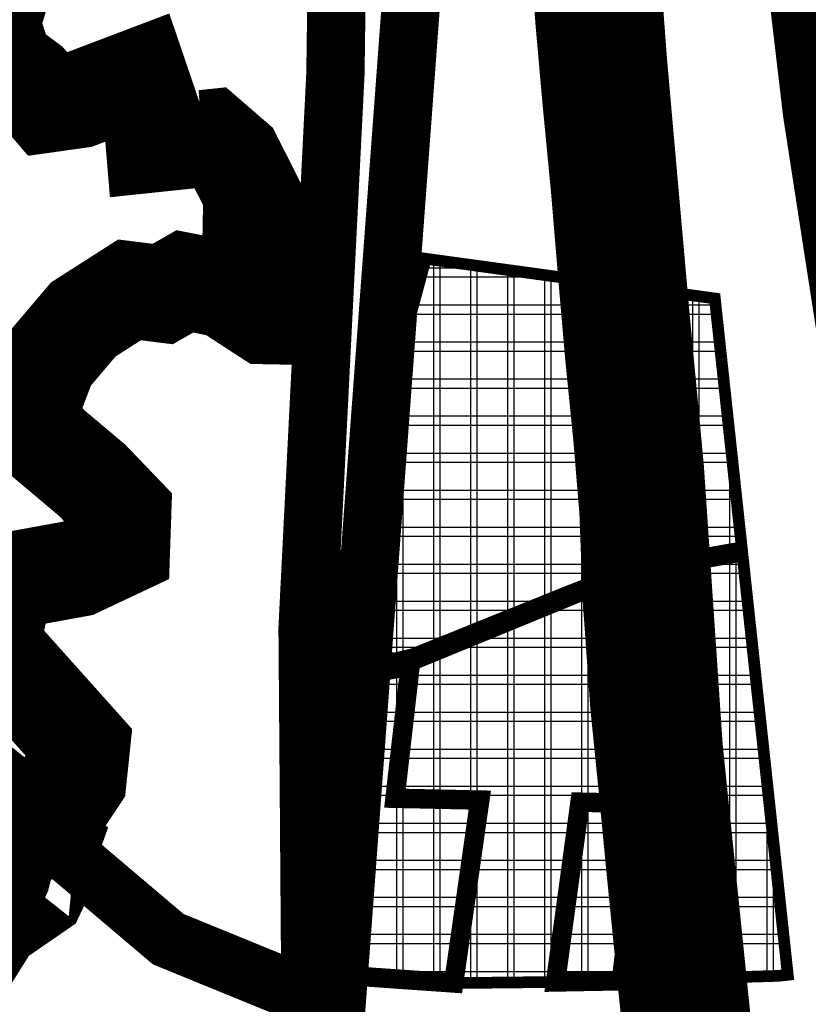
# Model space of a CAD drawing. Units: metres. Extents: x 475775 to 958738, y 5102333 to 10214937.
# Drawn here: x 476825 to 477028, y 5107249 to 5107502 of the extents above; entities that cross this region are included whole.
import ezdxf

# ---------------------------------------------------------------- set-up
doc = ezdxf.new("R2010")
doc.units = ezdxf.units.M
doc.linetypes.add('DASHED', pattern=[0.75, 0.5, -0.25])
for name, color, linetype in [('B00003-OPCINSKA_GRADSKA_GRANICA', 16, 'Continuous'), ('B00004-GRANICA_NASELJA', 16, 'Continuous'), ('B00005-GRADJ_PODR_IZGRADJENO', 7, 'Continuous'), ('B02101B-GRAD_PODRUCJA_IZGRAD', 2, 'Continuous'), ('B02204A-POSLOVNA_N', 7, 'Continuous'), ('B02204B-POSLOVNA_N', 30, 'Continuous'), ('B05108-PLINOVOD_MAGISTRALNI', 100, 'Continuous'), ('B05109-PLINOVOD_LOKALNI', 100, 'Continuous'), ('B05213A-DALEKOVOD_20_10_NADZ', 1, 'Continuous'), ('građevna područja 2022', 7, 'Continuous')]:
    doc.layers.add(name, color=color, linetype=linetype)
pattern_1 = [(0, (-478673.2539085611, -5107431.166661168), (0, 9.524999999999999), []), (90, (-478673.2539085611, -5107431.166661168), (-9.524999999999999, 5.832380380939269e-16), [])]
pattern_2 = [(0, (-13975.45071722334, 0), (0, 9.524999999999999), []), (90, (-13975.45071722334, 0), (-9.524999999999999, 5.832380380939269e-16), [])]

# ---------------------------------------------------------------- blocks, each defined once
blk = doc.blocks.new('H')
at = {"layer": 'B02101B-GRAD_PODRUCJA_IZGRAD', "true_color": 0x939598}
h = blk.add_hatch(dxfattribs=at)
h.set_pattern_fill('NET', color=252, scale=3)
h.set_pattern_definition(pattern_1)
h.paths.add_polyline_path([(-1761.600061384495, -175.0009395424277), (-1771.753274408635, -171.7655306570232), (-1774.113314150367, -170.741939721629), (-1773.333110965323, -153.7528393249959), (-1772.66640717024, -103.4390686396509), (-1772.559544637334, -95.37458318378776), (-1772.023841223214, -95.38168179709464), (-1771.981889210176, -89.16006781067699), (-1752.667328482959, -96.21955961734056), (-1747.422249447089, -95.1705630812794), (-1750.266163052525, -120.0535743683577), (-1751.31782152364, -129.2551341084763), (-1743.141353356186, -129.4294985746965), (-1729.502579754684, -129.7203475562856), (-1736.221317096148, -176.7805500524119), (-1743.117310947273, -176.2969885831699), (-1751.178937156219, -175.7316905334592)])
h = blk.add_hatch(dxfattribs=at)
h.set_pattern_fill('NET', color=252, scale=3)
h.set_pattern_definition(pattern_1)
h.paths.add_polyline_path([(-1693.104230786208, -176.2071458529681), (-1687.636422365787, -130.6122010899708), (-1703.732522325125, -130.2698980569839), (-1710.01863900153, -176.5196664305404)])
at = {"layer": 'B02204B-POSLOVNA_N', "true_color": 0x939598}
h = blk.add_hatch(dxfattribs=at)
h.set_pattern_fill('NET', color=252, scale=3)
h.set_pattern_definition(pattern_1)
h.paths.add_polyline_path([(-1662.140068716602, -64.69886638969183), (-1690.591761623975, -69.7236087732017), (-1706.934632964898, -76.07072032988071), (-1723.573272025562, -82.79214274603873), (-1742.055948869209, -90.25849174428731), (-1746.929813549388, -92.2273611035198), (-1751.670247666072, -93.34385439381003), (-1769.174803256523, -87.2453859243542), (-1766.326614061836, -76.32621332351118), (-1764.386024263222, -68.24913716502488), (-1763.91493455274, -66.28837902843952), (-1763.58297243854, -64.90669442526996), (-1762.965742335189, -62.33767442312092), (-1761.554164239671, -56.46243899874389), (-1759.965080505703, -49.84839451964945), (-1758.117277945857, -43.63620241545141), (-1757.144890358206, -40.3670987104997), (-1756.139970819, -36.98862482514232), (-1754.235147944186, -30.5847349986434), (-1752.465591296088, -24.0246755676344), (-1750.74715542281, -17.65413036011159), (-1750.059356589336, -15.10433876980096), (-1749.800777198281, -14.14573937561363), (-1748.90797149291, -10.83595129847527), (-1747.457898837049, -5.460276698693633), (-1745.790670461487, 0.720431967638433), (-1744.158583549375, 6.770864630118012), (-1743.410653832834, 9.543571236543357), (-1669.043787903094, -0.678925571963191)])
h = blk.add_hatch(dxfattribs=at)
h.set_pattern_fill('NET', color=252, scale=3)
h.set_pattern_definition(pattern_1)
h.paths.add_polyline_path([(-1650.291492903722, -174.6729217302054), (-1661.909531140525, -66.8172017224133), (-1691.639140275773, -72.28227711375803), (-1747.422249447089, -95.1705630812794), (-1751.31782152364, -129.2551341084763), (-1729.502579754684, -129.7203475562856), (-1735.927944432828, -176.8011219548061), (-1710.01863900153, -176.5196664305404), (-1703.732522325125, -130.2698980569839), (-1687.636422365787, -130.6122010899708), (-1693.104230786208, -176.2071458529681), (-1665.175528892782, -175.3343555089086), (-1652.675483390223, -174.9437208781019)])
at = {"layer": 'B00005-GRADJ_PODR_IZGRADJENO', "color": 8, "const_width": 5}
for points in [[(-1761.600061384495, -175.0009395424277), (-1771.753274408635, -171.7655306570232), (-1774.113314150367, -170.741939721629), (-1773.333110965323, -153.7528393249959), (-1772.66640717024, -103.4390686396509), (-1772.559544637334, -95.37458318378776), (-1772.023841223214, -95.38168179709464), (-1771.981889210176, -89.16006781067699), (-1752.667328482959, -96.21955961734056), (-1747.422249447089, -95.1705630812794), (-1750.266163052525, -120.0535743683577), (-1751.31782152364, -129.2551341084763), (-1743.141353356186, -129.4294985746965), (-1729.502579754684, -129.7203475562856), (-1736.221317096148, -176.7805500524119), (-1743.117310947273, -176.2969885831699), (-1751.178937156219, -175.7316905334592)], [(-1693.104230786208, -176.2071458529681), (-1687.636422365787, -130.6122010899708), (-1703.732522325125, -130.2698980569839), (-1710.01863900153, -176.5196664305404)]]:
    blk.add_lwpolyline(points, close=True, dxfattribs=at)
at = {"layer": 'B02204A-POSLOVNA_N', "color": 8, "const_width": 3}
for points in [[(-1662.140068716602, -64.69886638969183), (-1690.591761623975, -69.7236087732017), (-1706.934632964898, -76.07072032988071), (-1723.573272025562, -82.79214274603873), (-1742.055948869209, -90.25849174428731), (-1746.929813549388, -92.2273611035198), (-1751.670247666072, -93.34385439381003), (-1769.174803256523, -87.2453859243542), (-1766.326614061836, -76.32621332351118), (-1764.386024263222, -68.24913716502488), (-1763.91493455274, -66.28837902843952), (-1763.58297243854, -64.90669442526996), (-1762.965742335189, -62.33767442312092), (-1761.554164239671, -56.46243899874389), (-1759.965080505703, -49.84839451964945), (-1758.117277945857, -43.63620241545141), (-1757.144890358206, -40.3670987104997), (-1756.139970819, -36.98862482514232), (-1754.235147944186, -30.5847349986434), (-1752.465591296088, -24.0246755676344), (-1750.74715542281, -17.65413036011159), (-1750.059356589336, -15.10433876980096), (-1749.800777198281, -14.14573937561363), (-1748.90797149291, -10.83595129847527), (-1747.457898837049, -5.460276698693633), (-1745.790670461487, 0.720431967638433), (-1744.158583549375, 6.770864630118012), (-1743.410653832834, 9.543571236543357), (-1669.043787903094, -0.678925571963191)], [(-1650.291492903722, -174.6729217302054), (-1661.909531140525, -66.8172017224133), (-1691.639140275773, -72.28227711375803), (-1747.422249447089, -95.1705630812794), (-1751.31782152364, -129.2551341084763), (-1729.502579754684, -129.7203475562856), (-1735.927944432828, -176.8011219548061), (-1710.01863900153, -176.5196664305404), (-1703.732522325125, -130.2698980569839), (-1687.636422365787, -130.6122010899708), (-1693.104230786208, -176.2071458529681), (-1665.175528892782, -175.3343555089086), (-1652.675483390223, -174.9437208781019)]]:
    blk.add_lwpolyline(points, close=True, dxfattribs=at)
blk = doc.blocks.new('građevna područja 2022')
at = {"layer": 'B02101B-GRAD_PODRUCJA_IZGRAD', "true_color": 0x939598}
h = blk.add_hatch(dxfattribs=at)
h.set_pattern_fill('NET', color=252, scale=3)
h.set_pattern_definition(pattern_2)
h.paths.add_polyline_path([(462936.2031299532, 5107256.165721625), (462926.0499169291, 5107259.40113051), (462923.6898771874, 5107260.424721446), (462924.4700803724, 5107277.413821843), (462925.1367841675, 5107327.727592528), (462925.2436467004, 5107335.792077984), (462925.7793501145, 5107335.78497937), (462925.8213021276, 5107342.006593357), (462945.1358628548, 5107334.94710155), (462950.3809418906, 5107335.996098086), (462947.5370282852, 5107311.113086799), (462946.4853698141, 5107301.911527059), (462954.6618379815, 5107301.737162593), (462968.3006115831, 5107301.446313611), (462961.5818742416, 5107254.386111115), (462954.6858803905, 5107254.869672584), (462946.6242541815, 5107255.434970634)])
h = blk.add_hatch(dxfattribs=at)
h.set_pattern_fill('NET', color=252, scale=3)
h.set_pattern_definition(pattern_2)
h.paths.add_polyline_path([(463004.6989605515, 5107254.959515315), (463010.1667689719, 5107300.554460078), (462994.0706690126, 5107300.896763111), (462987.7845523362, 5107254.646994737)])
at = {"layer": 'B02204B-POSLOVNA_N', "true_color": 0x939598}
h = blk.add_hatch(dxfattribs=at)
h.set_pattern_fill('NET', color=252, scale=3)
h.set_pattern_definition(pattern_2)
h.paths.add_polyline_path([(463035.6631226211, 5107366.467794778), (463007.2114297138, 5107361.443052394), (462990.8685583728, 5107355.095940838), (462974.2299193122, 5107348.374518421), (462955.7472424685, 5107340.908169423), (462950.8733777883, 5107338.939300064), (462946.1329436717, 5107337.822806774), (462928.6283880812, 5107343.921275243), (462931.4765772759, 5107354.840447844), (462933.4171670745, 5107362.917524002), (462933.888256785, 5107364.878282139), (462934.2202188992, 5107366.259966742), (462934.8374490025, 5107368.828986744), (462936.2490270981, 5107374.704222169), (462937.838110832, 5107381.318266648), (462939.6859133919, 5107387.530458752), (462940.6583009795, 5107390.799562457), (462941.6632205187, 5107394.178036342), (462943.5680433935, 5107400.581926169), (462945.3376000416, 5107407.1419856), (462947.0560359149, 5107413.512530807), (462947.7438347484, 5107416.062322398), (462948.0024141395, 5107417.020921792), (462948.8952198448, 5107420.330709869), (462950.3452925007, 5107425.706384469), (462952.0125208762, 5107431.887093135), (462953.6446077884, 5107437.937525798), (462954.3925375049, 5107440.710232404), (463028.7594034346, 5107430.487735596)])
h = blk.add_hatch(dxfattribs=at)
h.set_pattern_fill('NET', color=252, scale=3)
h.set_pattern_definition(pattern_2)
h.paths.add_polyline_path([(463047.511698434, 5107256.493739437), (463035.8936601972, 5107364.349459445), (463006.164051062, 5107358.884384054), (462950.3809418906, 5107335.996098086), (462946.4853698141, 5107301.911527059), (462968.3006115831, 5107301.446313611), (462961.8752469049, 5107254.365539213), (462987.7845523362, 5107254.646994737), (462994.0706690126, 5107300.896763111), (463010.1667689719, 5107300.554460078), (463004.6989605515, 5107254.959515315), (463032.627662445, 5107255.832305659), (463045.1277079475, 5107256.222940289)])
at = {"layer": 'B00005-GRADJ_PODR_IZGRADJENO', "color": 8, "const_width": 5}
for points in [[(462936.2031299532, 5107256.165721625), (462926.0499169291, 5107259.40113051), (462923.6898771874, 5107260.424721446), (462924.4700803724, 5107277.413821843), (462925.1367841675, 5107327.727592528), (462925.2436467004, 5107335.792077984), (462925.7793501145, 5107335.78497937), (462925.8213021276, 5107342.006593357), (462945.1358628548, 5107334.94710155), (462950.3809418906, 5107335.996098086), (462947.5370282852, 5107311.113086799), (462946.4853698141, 5107301.911527059), (462954.6618379815, 5107301.737162593), (462968.3006115831, 5107301.446313611), (462961.5818742416, 5107254.386111115), (462954.6858803905, 5107254.869672584), (462946.6242541815, 5107255.434970634)], [(463004.6989605515, 5107254.959515315), (463010.1667689719, 5107300.554460078), (462994.0706690126, 5107300.896763111), (462987.7845523362, 5107254.646994737)]]:
    blk.add_lwpolyline(points, close=True, dxfattribs=at)
at = {"layer": 'B02204A-POSLOVNA_N', "color": 8, "const_width": 3}
for points in [[(463035.6631226211, 5107366.467794778), (463007.2114297138, 5107361.443052394), (462990.8685583728, 5107355.095940838), (462974.2299193122, 5107348.374518421), (462955.7472424685, 5107340.908169423), (462950.8733777883, 5107338.939300064), (462946.1329436717, 5107337.822806774), (462928.6283880812, 5107343.921275243), (462931.4765772759, 5107354.840447844), (462933.4171670745, 5107362.917524002), (462933.888256785, 5107364.878282139), (462934.2202188992, 5107366.259966742), (462934.8374490025, 5107368.828986744), (462936.2490270981, 5107374.704222169), (462937.838110832, 5107381.318266648), (462939.6859133919, 5107387.530458752), (462940.6583009795, 5107390.799562457), (462941.6632205187, 5107394.178036342), (462943.5680433935, 5107400.581926169), (462945.3376000416, 5107407.1419856), (462947.0560359149, 5107413.512530807), (462947.7438347484, 5107416.062322398), (462948.0024141395, 5107417.020921792), (462948.8952198448, 5107420.330709869), (462950.3452925007, 5107425.706384469), (462952.0125208762, 5107431.887093135), (462953.6446077884, 5107437.937525798), (462954.3925375049, 5107440.710232404), (463028.7594034346, 5107430.487735596)], [(463047.511698434, 5107256.493739437), (463035.8936601972, 5107364.349459445), (463006.164051062, 5107358.884384054), (462950.3809418906, 5107335.996098086), (462946.4853698141, 5107301.911527059), (462968.3006115831, 5107301.446313611), (462961.8752469049, 5107254.365539213), (462987.7845523362, 5107254.646994737), (462994.0706690126, 5107300.896763111), (463010.1667689719, 5107300.554460078), (463004.6989605515, 5107254.959515315), (463032.627662445, 5107255.832305659), (463045.1277079475, 5107256.222940289)]]:
    blk.add_lwpolyline(points, close=True, dxfattribs=at)

msp = doc.modelspace()

# ---------------------------------------------------------------- linework, layer by layer
at = {"layer": 'B00003-OPCINSKA_GRADSKA_GRANICA', "const_width": 25}
msp.add_lwpolyline([(476798.9929446606, 5107239.058997829), (476818.5432632575, 5107270.187059538), (476829.9506795853, 5107278.054197144), (476830.3411888191, 5107278.873882178), (476832.4803018067, 5107287.661128062), (476833.3725697435, 5107290.16046017), (476828.4665617207, 5107294.044400338), (476827.7272358174, 5107294.66540887), (476827.8187940707, 5107295.594747943), (476828.7272588657, 5107294.874537759), (476831.2906335276, 5107298.061359765), (476830.9511816762, 5107298.99183899), (476831.5121663436, 5107299.57128675), (476834.1646247125, 5107297.327469991), (476834.444502024, 5107297.749837331), (476840.4073588867, 5107306.748479937), (476841.3226529285, 5107315.506326511), (476830.8917129114, 5107327.174411247), (476818.0972429281, 5107341.486349647), (476819.0962706683, 5107345.979736085), (476819.826480791, 5107349.264045375), (476821.6938219815, 5107357.662895709), (476840.372305016, 5107361.060537046), (476851.6036539776, 5107366.358656408), (476851.9152493794, 5107375.509608122), (476844.0817659535, 5107383.681598029), (476831.5530905472, 5107394.228011387), (476828.5009420859, 5107400.913542473), (476828.6264179498, 5107403.603338945), (476832.8429943221, 5107414.582489875), (476841.7741854675, 5107425.104270745), (476853.658070731, 5107432.702198851), (476862.1986801224, 5107431.629363744), (476867.8803088749, 5107434.885127572), (476878.1419054158, 5107432.846254978), (476888.5626948625, 5107426.074954311), (476897.4989631129, 5107425.897340056), (476897.5100938324, 5107427.426434581), (476897.5624939073, 5107434.624938337), (476897.597506701, 5107435.969366433), (476884.8717317982, 5107444.589696847), (476885.1042902498, 5107457.355023773), (476880.4914330216, 5107466.542114874), (476874.3964369399, 5107471.813945958), (476860.0031358209, 5107470.297714096), (476859.3303765068, 5107478.392094226), (476856.216439818, 5107487.532169661), (476840.7929440746, 5107481.679579208), (476832.5857559061, 5107480.52144344), (476827.8051302563, 5107486.080858723), (476821.4496037997, 5107490.807421764), (476818.3266701056, 5107500.593304824), (476818.2867253404, 5107501.662259304), (476825.616143099, 5107525.932664071)], dxfattribs=at)
at = {"layer": 'B00003-OPCINSKA_GRADSKA_GRANICA'}
for points in [[(476821.6938219815, 5107357.662895709, 5, 5, 0), (476840.372305016, 5107361.060537046, 5, 5, 0), (476851.6036539776, 5107366.358656408, 5, 5, 0), (476851.9152493794, 5107375.509608122, 5, 5, 0), (476844.0817659535, 5107383.681598029, 5, 5, 0), (476831.5530905472, 5107394.228011387, 5, 5, 0), (476828.5009420859, 5107400.913542473, 5, 5, 0), (476828.6264179498, 5107403.603338945, 5, 5, 0), (476832.8429943221, 5107414.582489875, 5, 5, 0), (476841.7741854675, 5107425.104270745, 5, 5, 0), (476853.658070731, 5107432.702198851, 5, 5, 0), (476862.1986801224, 5107431.629363744, 5, 5, 0), (476867.8803088749, 5107434.885127572, 5, 5, 0), (476878.1419054158, 5107432.846254978, 5, 5, 0), (476888.5626948625, 5107426.074954311, 5, 5, 0), (476897.4989631129, 5107425.897340056, 5, 5, 0), (476897.5100938324, 5107427.426434581, 5, 5, 0), (476897.5624939073, 5107434.624938337, 5, 5, 0), (476897.597506701, 5107435.969366433, 5, 5, 0), (476884.8717317982, 5107444.589696847, 5, 5, 0), (476885.1042902498, 5107457.355023773, 5, 5, 0), (476880.4914330216, 5107466.542114874, 5, 5, 0), (476874.3964369399, 5107471.813945958, 5, 5, 0), (476860.0031358209, 5107470.297714096, 5, 5, 0), (476859.3303765068, 5107478.392094226, 5, 5, 0), (476856.216439818, 5107487.532169661, 5, 5, 0), (476840.7929440746, 5107481.679579208, 5, 5, 0), (476832.5857559061, 5107480.52144344, 5, 5, 0), (476827.8051302563, 5107486.080858723, 5, 5, 0), (476821.4496037997, 5107490.807421764, 5, 5, 0)], [(476818.5432632575, 5107270.187059538, 5, 5, 0), (476829.9506795853, 5107278.054197144, 5, 5, 0), (476830.3411888191, 5107278.873882178, 5, 5, 0), (476832.4803018067, 5107287.661128062, 5, 5, 0), (476833.3725697435, 5107290.16046017, 5, 5, 0), (476828.4665617207, 5107294.044400338, 5, 5, 0), (476827.7272358174, 5107294.66540887, 5, 5, 0), (476827.8187940707, 5107295.594747943, 5, 5, 0), (476828.7272588657, 5107294.874537759, 5, 5, 0), (476831.2906335276, 5107298.061359765, 5, 5, 0), (476830.9511816762, 5107298.99183899, 5, 5, 0), (476831.5121663436, 5107299.57128675, 5, 5, 0), (476834.164624712, 5107297.327469991, 5, 5, 0), (476834.1646247125, 5107297.327469991, 5, 5, 0), (476834.444502024, 5107297.749837331, 5, 5, 0), (476840.4073588867, 5107306.748479937, 5, 5, 0), (476841.3226529285, 5107315.506326511, 5, 5, 0), (476830.8917129114, 5107327.174411247, 5, 5, 0), (476818.0972429281, 5107341.486349647, 5, 5, 0)]]:
    msp.add_lwpolyline(points, format="xyseb", dxfattribs=at)
at = {"layer": 'B00004-GRANICA_NASELJA', "const_width": 15}
msp.add_lwpolyline([(476833.451156171, 5107291.212054639), (476863.6068182662, 5107265.662451684), (476896.4901557136, 5107252.225549649), (476900.1725076204, 5107251.613018144), (476899.7695136173, 5107305.056001071), (476899.4503226094, 5107345.681653873), (476906.6160074882, 5107488.30423312), (476907.6647192966, 5107567.350611037), (476916.0541858785, 5107679.063119183), (476916.8839628873, 5107756.606550382), (476954.8655477418, 5107750.57882789), (476954.7653657962, 5107753.311665771), (476999.9897484994, 5107761.105654422), (477068.7050658725, 5107767.090377639), (477090.2522384739, 5107769.784681422), (477118.4958368829, 5107779.529036543), (477136.6111680353, 5107786.038728776), (477156.5245817052, 5107808.359408557), (477181.4150329167, 5107822.021220028), (477203.9580880376, 5107824.807225816)], dxfattribs=at)
at = {"layer": 'B05108-PLINOVOD_MAGISTRALNI', "linetype": 'DASHED', "ltscale": 100, "const_width": 25, "flags": 128}
msp.add_lwpolyline([(475856.9138168612, 5103188.772007638), (475863.6987610158, 5103199.048080793), (475875.9231246815, 5103217.049467765), (475883.7695290289, 5103228.899954625), (475895.3219341537, 5103245.844993304), (475908.3984244883, 5103264.90900916), (475920.3580086248, 5103283.165918736), (475931.8378653704, 5103300.472532763), (475945.05209045, 5103320.393887024), (475958.522749315, 5103340.139908135), (475970.8525824532, 5103358.889276519), (475978.5614948438, 5103370.862629005), (475991.3016898469, 5103390.593732148), (476003.3485700872, 5103408.71881081), (476012.9313228002, 5103423.764120725), (476023.8970366074, 5103440.391207682), (476034.0141345105, 5103456.125629502), (476043.9333890707, 5103470.513849997), (476048.4094684228, 5103476.572704148), (476052.2562654066, 5103481.704356218), (476054.0280256278, 5103483.708193965), (476055.2217319097, 5103484.843784259), (476056.337605529, 5103485.600901201), (476057.5173901484, 5103486.54673853), (476060.0028013515, 5103488.235771138), (476062.4797454171, 5103489.514891187), (476065.2584841427, 5103490.877796574), (476069.1505820276, 5103491.907638333), (476074.8501436249, 5103493.280226252), (476081.6738520392, 5103493.389329334), (476092.9671053056, 5103492.946011554), (476094.3982459445, 5103492.986464903), (476095.8797889502, 5103493.045881407), (476101.2011325614, 5103493.055989546), (476104.4729133674, 5103493.108433371), (476115.2409444022, 5103493.386116012), (476121.1005207244, 5103493.305089372), (476125.9450644361, 5103493.475078266), (476129.2741477445, 5103493.396310723), (476132.4973848237, 5103493.519772197), (476135.3200025405, 5103494.101604839), (476137.667970635, 5103494.463192762), (476139.9296752034, 5103495.006600937), (476143.3708364811, 5103495.995746559), (476147.851192689, 5103497.903627126), (476152.360631315, 5103500.251000823), (476155.4412860952, 5103502.187793565), (476159.904246149, 5103504.706163586), (476164.5643086049, 5103508.050639315), (476170.0785140359, 5103514.008032911), (476173.2419941241, 5103517.533453982), (476176.4009308713, 5103520.838921973), (476182.5611101571, 5103527.563138742), (476187.2043471582, 5103532.998407839), (476195.9113216121, 5103542.930713505), (476212.0496375377, 5103562.051510014), (476226.1544751743, 5103578.603753222), (476247.1279313415, 5103602.765771689), (476258.0732126844, 5103615.982553306), (476270.4371097642, 5103630.570330691), (476288.8848353489, 5103652.544042729), (476306.3359207822, 5103673.23806402), (476323.2784391945, 5103693.52250066), (476340.1929077667, 5103713.417433506), (476356.9287389411, 5103732.895966688), (476373.6569290403, 5103752.004578778), (476380.0506914342, 5103759.38411145), (476383.4519700623, 5103763.284701622), (476392.0735070514, 5103773.438819011), (476400.4844692807, 5103783.567279623), (476416.37903399, 5103802.993175039), (476432.3366473635, 5103821.597593209), (476445.8490112451, 5103837.551944411), (476453.5062947496, 5103847.025830063), (476459.1792018156, 5103857.760965155), (476465.2321855077, 5103869.948560833), (476478.3783803997, 5103895.292476471), (476490.12770511, 5103916.444345628), (476502.6475576988, 5103939.550719016), (476516.1960603493, 5103965.486452589), (476527.658374398, 5103987.754487002), (476542.2405323328, 5104015.309219263), (476551.1929575242, 5104031.797854234), (476564.0574874599, 5104055.127157041), (476576.2072124423, 5104078.231173638), (476586.4457540606, 5104097.423824979), (476600.7677246548, 5104124.003722615), (476610.7494683039, 5104141.901401061), (476616.3406189122, 5104152.068103321), (476624.6272810302, 5104167.800326017), (476636.7144554997, 5104191.265711446), (476646.1549900982, 5104209.594658674), (476654.3218843236, 5104225.339357424), (476655.2070172052, 5104227.031438918), (476658.2387389245, 5104232.40997621), (476667.7599611294, 5104250.28716077), (476675.9582582922, 5104265.131018881), (476683.1214545639, 5104278.285893232), (476693.6667472152, 5104297.802278729), (476700.5909909746, 5104310.041892626), (476713.3619442191, 5104333.683194477), (476725.3653821974, 5104356.000064256), (476740.0329775952, 5104383.332984797), (476751.6174163284, 5104405.218415548), (476762.5054788393, 5104426.318059972), (476772.909975286, 5104445.797345217), (476783.8845566867, 5104465.274856945), (476794.8902856612, 5104485.291840477), (476807.5770893825, 5104507.764630943), (476819.7925477301, 5104530.177142568), (476830.0225370902, 5104549.439985497), (476839.3990392952, 5104567.090110323), (476851.4688664589, 5104589.715674897), (476863.8883273427, 5104612.804117706), (476875.4776010553, 5104634.439395259), (476889.1727311941, 5104659.241859057), (476902.186317957, 5104683.008176812), (476912.3627709426, 5104701.13188241), (476922.7861091521, 5104720.070663273), (476932.5852427592, 5104738.812292886), (476941.5032524017, 5104755.571696336), (476951.1287901062, 5104773.656770953), (476960.8748366444, 5104792.249465134), (476969.4697805252, 5104807.895302908), (476976.4563194328, 5104821.213860417), (476981.682882081, 5104830.677942142), (476988.0306389043, 5104842.60939567), (476992.3559116101, 5104851.051872559), (476999.8537385133, 5104865.880193155), (477002.9263991578, 5104871.787997873), (477004.6231328133, 5104874.03343656), (477007.6610625735, 5104877.2913934), (477010.7966993368, 5104880.437308543), (477014.2176095165, 5104882.86717964), (477017.917512525, 5104884.761174816), (477021.9540387742, 5104886.488182588), (477024.2113213943, 5104887.301739695), (477028.3455183728, 5104887.946499608), (477032.8963215309, 5104888.422619988), (477044.4411247579, 5104889.504432569), (477046.8033061514, 5104889.585667176), (477050.4416186793, 5104889.950608197), (477055.5865477157, 5104891.104603522), (477059.1398720845, 5104892.681558162), (477062.9049251853, 5104894.824260928), (477065.458049789, 5104896.401871387), (477068.6323175328, 5104898.99687125), (477071.6077819029, 5104902.136092775), (477074.6660353085, 5104905.893736466), (477076.9429243307, 5104910.077607445), (477078.7116956378, 5104914.842095672), (477084.4245815985, 5104927.996921175), (477095.4925805717, 5104953.933881265), (477103.3640695434, 5104972.325245037), (477113.1026200992, 5104994.428842777), (477122.7944855669, 5105016.693438973), (477130.7590893514, 5105036.203118277), (477140.7554341812, 5105058.681472087), (477149.8989476745, 5105080.547307563), (477157.3693679819, 5105098.406840604), (477161.5711066668, 5105108.132142245), (477162.920101515, 5105110.974889666), (477164.6488088063, 5105113.799791629), (477165.8326386146, 5105115.425690453), (477166.7637156437, 5105116.436677873), (477168.2993294494, 5105118.14532946), (477170.0457245313, 5105119.889635688), (477172.2455344079, 5105121.79461246), (477175.1152013962, 5105123.685752693), (477178.5676359078, 5105125.704885166), (477184.0925564491, 5105128.791445227), (477187.7751484247, 5105130.815825709), (477199.9498284173, 5105137.695866923), (477201.1805135562, 5105138.200558995), (477204.865170688, 5105140.324918151), (477206.1505950211, 5105141.058528594), (477216.4057333329, 5105146.527910481), (477222.4738429594, 5105149.76328458), (477237.15773229, 5105158.031802835), (477244.363399668, 5105163.074069946), (477245.5841232135, 5105164.549174698), (477246.8552491266, 5105166.043242605), (477248.1067923356, 5105167.55771928), (477249.69354945, 5105169.805429638), (477251.4436980844, 5105172.699903642), (477252.4334743764, 5105175.099975077), (477252.8993163767, 5105176.830723826), (477253.6613771177, 5105178.375315495), (477254.0810684557, 5105180.777160449), (477254.6179155295, 5105184.976969399), (477254.3536090031, 5105189.613416537), (477253.8510057838, 5105194.334802986), (477252.7908521851, 5105211.770415231), (477251.377141071, 5105228.55318976), (477250.0193719707, 5105244.654663702), (477248.1613564449, 5105265.107396484), (477246.2491724223, 5105286.81151481), (477244.7574332537, 5105309.017057231), (477243.423266898, 5105330.619216848), (477241.7613574691, 5105352.818272167), (477240.2547980295, 5105372.85365783), (477238.8540359709, 5105394.137124786), (477237.9383344345, 5105415.660625678), (477236.4731632249, 5105437.215480662), (477235.12008256, 5105457.417732336), (477234.2619388881, 5105477.369709416), (477233.0206934033, 5105497.659670226), (477231.7319856167, 5105516.620327711), (477230.8726879735, 5105536.03221344), (477229.3455369502, 5105559.428741169), (477228.1666717355, 5105580.31754144), (477226.9887051282, 5105603.186745508), (477225.7274750326, 5105629.288358458), (477224.5909343802, 5105646.415482424), (477223.1397825297, 5105665.25946975), (477222.0974492393, 5105687.915827385), (477220.679582664, 5105709.339677515), (477218.5264283718, 5105736.810001987), (477216.5468714343, 5105756.70512587), (477214.7128842571, 5105780.25802359), (477213.2466567716, 5105798.3721666), (477211.5697694037, 5105816.940756982), (477209.922681698, 5105833.078213476), (477208.5734900063, 5105844.268462881), (477205.1590137272, 5105867.813998588), (477201.7913565059, 5105889.268121381), (477198.8643101149, 5105910.263046946), (477196.1162778797, 5105930.724161745), (477193.5706212064, 5105946.940191843), (477189.7876331718, 5105969.593147533), (477186.6187793252, 5105990.503048664), (477184.0495798789, 5106005.579321884), (477180.318573791, 5106026.390811345), (477176.8925814895, 5106047.92615617), (477173.5080262664, 5106069.530660005), (477169.9951508923, 5106091.217831479), (477166.4194333697, 5106113.736478069), (477163.45871237, 5106135.52226773), (477160.8598095075, 5106158.360809801), (477157.5336256372, 5106180.854297766), (477154.1633199867, 5106203.148654448), (477151.1669080714, 5106224.175019221), (477147.8144478786, 5106246.849088347), (477144.2849661401, 5106268.216534583), (477140.4151801536, 5106290.541212776), (477136.3803016746, 5106313.589454697), (477133.552833501, 5106332.141802896), (477130.9963166248, 5106347.347841877), (477128.319363462, 5106363.98667362), (477125.1964663367, 5106381.794964205), (477120.6465574331, 5106407.994514371), (477117.8520466248, 5106428.626625494), (477115.1914444626, 5106447.025494918), (477111.8029654442, 5106468.440039274), (477109.1619822588, 5106487.788706097), (477106.6666791057, 5106505.474009661), (477103.8551489017, 5106525.76639981), (477103.6403949828, 5106526.991095997), (477103.5066565793, 5106528.264129398), (477103.3038442875, 5106529.098495729), (477100.9271550548, 5106546.231231888), (477098.0598168063, 5106565.274508165), (477095.3073389248, 5106582.615049262), (477092.6143138222, 5106599.444253515), (477087.9894871727, 5106628.796023112), (477083.3307068519, 5106656.988246612), (477079.6962049453, 5106678.597913336), (477076.5418434596, 5106701.177871344), (477073.2794129211, 5106722.399771518), (477069.8069783211, 5106745.076318828), (477065.0197564547, 5106772.861107954), (477060.8388826089, 5106794.652096777), (477057.3552961686, 5106816.788759253), (477054.3564423404, 5106838.665355782), (477050.1819704755, 5106860.766278492), (477046.3262763945, 5106882.320501354), (477043.0640035241, 5106905.002709705), (477040.1028569187, 5106929.189020106), (477037.412904399, 5106951.009225315), (477035.1361212929, 5106966.199483994), (477032.0648167812, 5106985.53703525), (477028.700876839, 5107007.171119656), (477024.8590918457, 5107031.335611954), (477021.0583671731, 5107056.519473691), (477019.0017799365, 5107072.685393057), (477015.7673503911, 5107095.747107337), (477013.1244108701, 5107117.906413975), (477008.8886150128, 5107142.849209196), (477001.8210881529, 5107179.843054145), (476997.9123307002, 5107204.639064211), (476995.3674875135, 5107223.315602249), (476993.8103931885, 5107237.030683631), (476993.4238531576, 5107239.13911594), (476992.7978861603, 5107244.183118847), (476991.7367377089, 5107254.307192333), (476991.2081860781, 5107259.709259824), (476988.9609458183, 5107282.140452641), (476986.66953493, 5107305.822824485), (476984.6192882534, 5107326.169504522), (476982.9320862314, 5107350.049440647), (476982.762195033, 5107351.993363739), (476982.709059115, 5107353.294738617), (476982.6285291759, 5107355.206809465), (476981.8460678899, 5107375.91738537), (476980.3003918914, 5107394.543278255), (476978.1295024116, 5107416.312753187), (476976.530945859, 5107434.799708506), (476974.5179445257, 5107458.88641699), (476972.3360608746, 5107481.576315265), (476970.5754244407, 5107501.41690647), (476969.0863825488, 5107521.331904694), (476967.6939062623, 5107538.174253396), (476966.5451323455, 5107556.161813499), (476965.2801249983, 5107577.722536038), (476963.5457523112, 5107599.803062558), (476961.9805173076, 5107621.840086844), (476960.183302472, 5107644.752088477), (476958.0810738496, 5107666.940234745), (476956.3289408257, 5107688.160944673), (476954.8008911947, 5107709.577068606), (476953.4755324603, 5107729.668724194), (476951.8580001754, 5107750.626598354), (476950.1831653882, 5107771.715683882), (476948.5731653597, 5107790.132860645), (476946.6890311786, 5107812.226482766), (476945.0072836818, 5107835.886259293), (476943.771164813, 5107855.455960624), (476942.4305838997, 5107879.168702827), (476942.070802865, 5107899.520473206), (476942.7191572106, 5107903.307891411), (476943.9946073754, 5107907.432431006), (476945.0837790666, 5107910.770649846), (476946.697625991, 5107915.298286989), (476949.7659246597, 5107925.83716944), (476957.9058490181, 5107948.023799003), (476958.9551994829, 5107950.402635611), (476961.8905258396, 5107957.89361413), (476962.8618371263, 5107959.883979519), (476969.5266093379, 5107976.509887355), (476975.0175984557, 5107990.059379542), (476983.659359943, 5108011.845559986), (476990.6421564205, 5108029.82518883), (476998.4684784604, 5108050.387948453), (477005.5601700532, 5108069.765626601), (477012.7387447194, 5108088.991478098), (477019.856506119, 5108108.178577218), (477027.7309588555, 5108128.650323457), (477035.2418562097, 5108148.469438496), (477042.8153040749, 5108167.927184704), (477050.8594289187, 5108188.865526458), (477056.5423938234, 5108203.961383834), (477065.41856448, 5108226.442871652), (477073.7967855306, 5108248.544561905), (477081.8206230038, 5108269.953422971), (477089.4303813322, 5108290.200587668), (477096.8333672998, 5108310.121953051), (477104.1000278593, 5108328.285758939), (477112.1541994186, 5108347.773583869), (477119.6466443429, 5108364.762476388), (477130.1231658664, 5108389.181327646), (477139.1532283279, 5108411.849677209), (477149.5071270147, 5108437.111240542), (477160.6148258209, 5108463.51748085), (477167.6200599466, 5108480.646464908), (477168.7870280275, 5108483.392950935), (477175.7799563423, 5108499.441958804), (477183.2227398393, 5108516.931983785), (477191.256344966, 5108534.939917833), (477198.1185600644, 5108550.471514787), (477206.3479922262, 5108568.275361177), (477209.0903102183, 5108574.169985171), (477217.7441110301, 5108592.665215137), (477226.8260828911, 5108611.551686144), (477235.9389595384, 5108629.997424928), (477245.6519510138, 5108649.410976806), (477255.8119915758, 5108669.645471507), (477267.6870605547, 5108693.495319237), (477277.939147078, 5108713.827933971), (477287.7638886134, 5108733.809299134), (477296.5171699454, 5108752.762572358), (477306.0668424472, 5108773.46977292), (477316.2541067883, 5108794.053779946), (477328.4315411255, 5108819.467716929), (477341.5994926961, 5108847.801820963), (477350.2012390151, 5108866.198104833), (477358.3570539482, 5108883.343331072), (477367.5447869184, 5108902.50767721), (477376.3586750015, 5108921.489704944), (477385.0189629153, 5108939.81476465), (477390.7410695293, 5108951.479081856), (477400.0465052366, 5108970.530973267), (477400.6401329619, 5108971.668956624), (477402.4799707667, 5108975.031678268), (477403.0321614147, 5108976.100502617), (477411.0193005429, 5108991.858916514), (477418.5840999056, 5109006.055719344), (477421.2306183828, 5109010.70205553), (477424.4927403552, 5109017.066044863), (477425.618015994, 5109021.183684325), (477425.9538005977, 5109023.397221925), (477426.1757211387, 5109026.393277877), (477426.0636668676, 5109028.716087348), (477425.8729538728, 5109030.620432), (477425.2713320118, 5109033.453460616), (477424.5463100994, 5109035.638899525), (477423.8401299508, 5109037.283834051), (477422.5531134641, 5109040.831169469), (477419.15214872, 5109048.082951237), (477415.6982797229, 5109051.805072803), (477411.7540659222, 5109054.547111733), (477408.1153640612, 5109057.552897614), (477401.7469039322, 5109062.535478832), (477399.5693851598, 5109064.130788205), (477395.0801599068, 5109067.604238454), (477392.5911765174, 5109069.616068885), (477390.6570322036, 5109071.856489778), (477389.1798985708, 5109073.947440812), (477387.2024096906, 5109077.4790322), (477385.446440896, 5109081.566167332), (477384.4929499177, 5109084.796547334), (477383.989690879, 5109088.517734018), (477383.8350329826, 5109092.651809602), (477384.4151757755, 5109097.010758367), (477385.5088908087, 5109100.56893029), (477388.5990564271, 5109108.776864041), (477395.851163202, 5109129.141439836), (477400.0892848965, 5109141.596572292), (477408.8693392515, 5109168.140911529), (477418.6875433845, 5109197.974512847), (477425.4943257446, 5109219.538541086), (477434.2878887319, 5109246.252637552), (477442.3166211551, 5109271.772274219), (477449.9369228987, 5109298.34056926), (477458.0728983126, 5109325.178272293), (477466.8986777249, 5109353.452036063), (477472.6706508294, 5109372.856974262), (477478.0697753511, 5109391.15937723), (477484.7284483406, 5109412.816484009), (477492.8010234821, 5109436.584841768), (477500.5564729653, 5109460.979882315), (477510.3056883316, 5109489.894712416), (477519.3565474402, 5109517.443673365), (477527.3278071198, 5109544.054729698), (477536.0623303594, 5109571.300158741), (477544.7155101724, 5109597.99715069), (477552.2176724498, 5109621.267182086), (477557.580486509, 5109638.780166565), (477560.1192386942, 5109647.409577747), (477563.4083527799, 5109658.954114486), (477563.7648015128, 5109659.746922345), (477564.024782337, 5109660.711759103), (477565.9382247967, 5109667.153617373), (477571.3886628699, 5109685.034870819), (477575.6005082419, 5109697.670584435), (477578.8189577376, 5109704.82564438), (477580.8821379934, 5109707.863684412), (477583.1836512145, 5109711.786991295), (477585.3684580026, 5109714.902536078), (477588.141851022, 5109719.396219552), (477592.8398997635, 5109727.000819346), (477599.7886463264, 5109738.48976713), (477611.4024354164, 5109756.953862097), (477622.3241488377, 5109773.871919786), (477630.021496358, 5109785.2853917), (477633.8846080698, 5109791.206875291), (477636.0944032389, 5109795.532162023), (477637.376219112, 5109798.996429343), (477637.6765555884, 5109801.430746085), (477637.7948164492, 5109805.219111744), (477637.5846295692, 5109810.054483651), (477636.1921310361, 5109815.274354132), (477633.2161907605, 5109824.217719241), (477631.744171168, 5109828.00892727), (477629.1839384633, 5109834.803249054), (477628.2867536825, 5109838.822634513), (477627.2392367084, 5109841.37481166), (477622.7932080264, 5109856.13977793), (477616.4254622371, 5109874.715243295), (477611.9865527793, 5109886.919516434), (477610.629879131, 5109890.968397342), (477610.2395366994, 5109893.376972188), (477610.347556904, 5109896.185340332), (477610.5025901063, 5109899.332809904), (477611.4187365933, 5109903.494777662), (477613.1511974381, 5109907.469847401), (477614.9698855353, 5109910.292890723), (477617.7978963552, 5109914.525390552), (477623.4542096304, 5109922.52028393), (477634.637896485, 5109938.562744725), (477650.3368643719, 5109961.593448303), (477666.1377546934, 5109984.231963383), (477683.9118933129, 5110008.460066823), (477701.6350100173, 5110032.639213506), (477718.4997920126, 5110057.876311759), (477733.8533416112, 5110080.163990299), (477749.6759649133, 5110102.401971141), (477765.5933188788, 5110124.868044289), (477776.4234482172, 5110140.257667367), (477788.9354783647, 5110158.14308885), (477805.3103774358, 5110180.96978989), (477818.4538402288, 5110199.40228798), (477834.2193675439, 5110221.781478056), (477849.3520528782, 5110244.513812616), (477863.8861052658, 5110267.318525314), (477878.645309896, 5110291.338847515), (477884.778495617, 5110301.114272464), (477888.6366509558, 5110306.795807237), (477892.2537035058, 5110311.942207031), (477897.0896209617, 5110318.473730772), (477901.3402564338, 5110323.787081699), (477906.0549603881, 5110330.261096422), (477908.7970844393, 5110333.725206074), (477910.8729109914, 5110335.922805703), (477913.1023014392, 5110337.807167195), (477915.534419056, 5110339.337266504), (477918.4218952295, 5110340.637913017), (477921.4453326289, 5110342.225812979), (477925.595139667, 5110344.110514956), (477928.8103951863, 5110345.784471929), (477930.4171968832, 5110346.581458947), (477940.8973297703, 5110351.806142161), (477946.3246284307, 5110354.524639769), (477948.7220025877, 5110355.825407675), (477953.9837594518, 5110358.277267116), (477954.963258814, 5110358.727134873), (477969.181099629, 5110365.254906512), (477987.7947703701, 5110373.472257758), (478008.4479083529, 5110384.548100456), (478030.3144567162, 5110397.229226696), (478046.0505151827, 5110406.076139373), (478061.1030865117, 5110414.277029348), (478075.0672145151, 5110422.080312574), (478087.5044023658, 5110428.594854643), (478093.4717072571, 5110431.792302429), (478097.4756765965, 5110433.880059484), (478102.1777594045, 5110436.353481662), (478115.9462306148, 5110443.400644249), (478121.4088922807, 5110446.378466864), (478125.0994169688, 5110448.302662158), (478126.6962207985, 5110449.099855691), (478131.0945651849, 5110451.87961587), (478134.493572142, 5110455.670229503), (478137.450316143, 5110459.840057425), (478142.7987244138, 5110466.971125296), (478153.9135438956, 5110482.584916888), (478164.0758087316, 5110496.147942856), (478175.0179072203, 5110509.694860611), (478181.6971006978, 5110517.818657415), (478193.9014812047, 5110533.399940945), (478194.6834162856, 5110534.454017568), (478211.4606356898, 5110555.45202007), (478225.980499927, 5110573.696053136), (478242.8384069386, 5110594.242292968), (478258.3969679528, 5110613.865169391), (478271.1821722214, 5110629.964568505), (478285.3460007566, 5110647.435789447), (478300.0098803268, 5110666.35699279), (478312.0431431159, 5110681.401695734), (478321.5524976896, 5110693.377866891), (478325.737776554, 5110698.432512362), (478328.9690914374, 5110702.336613298), (478332.1812366479, 5110706.281118736), (478338.1231149769, 5110713.089861786), (478344.4108246251, 5110720.661625608), (478349.7041657917, 5110727.063675225), (478353.9990081661, 5110732.09605329), (478356.6151325847, 5110734.302496813), (478359.8161748041, 5110736.256807103), (478362.6094547388, 5110737.839459057), (478371.5851576674, 5110742.865168652), (478377.2765311893, 5110745.778254203), (478391.4952343401, 5110753.316223474), (478407.2578607657, 5110761.512448714), (478419.0645634275, 5110768.01000766), (478432.9011973421, 5110775.935949995), (478457.9866333825, 5110790.951098968), (478477.5942469994, 5110802.73868516), (478502.6565895713, 5110817.604279154), (478520.5943654027, 5110826.9958391), (478526.0266567088, 5110830.92449169), (478531.3139726521, 5110836.06639699), (478539.4029505454, 5110843.680970953), (478545.901077287, 5110849.818083372), (478552.0293680581, 5110855.482732719), (478557.6859004245, 5110861.067107491), (478562.700176216, 5110866.064620703), (478564.690650425, 5110868.003927903), (478570.5438358887, 5110873.424206486), (478572.301880963, 5110875.248289138), (478575.3469173729, 5110878.36606932), (478591.0702192725, 5110893.374559497), (478606.3143282081, 5110907.942851872), (478617.4556556772, 5110918.545027226), (478632.7434370883, 5110932.322248989), (478649.0517419089, 5110946.598501786), (478667.1376745069, 5110962.678428466), (478682.870938001, 5110976.716505963), (478701.2405281635, 5110992.970611821), (478717.2096464358, 5111007.773981762), (478733.5360032306, 5111022.439944868), (478744.4447801694, 5111032.436793656), (478757.9934796647, 5111044.3395304), (478773.7652890184, 5111058.306796765), (478789.0040285498, 5111072.615144592), (478804.734437099, 5111087.483458108), (478819.254277638, 5111102.336768539), (478834.6868390207, 5111120.701978832), (478850.2399943582, 5111139.094704542), (478865.0359602066, 5111156.662891546), (478880.2185386332, 5111174.063058566), (478894.7089925419, 5111191.367498619), (478908.6907943098, 5111208.742458168), (478923.7238903032, 5111228.106130983), (478938.1335714846, 5111246.342437852), (478952.1236338743, 5111264.117312095), (478967.7034297171, 5111283.799762692), (478980.1858918689, 5111299.285282981), (478993.8157882449, 5111316.087387753), (479005.2678993623, 5111330.11387523), (479016.0115712347, 5111343.25480422), (479027.6805377001, 5111357.126780345), (479037.6655744737, 5111369.373185558), (479046.6599726212, 5111378.209321703), (479048.4768509269, 5111379.492073908), (479050.3537164362, 5111380.773587022), (479052.9662086968, 5111382.319964785), (479056.6032332833, 5111384.075228913), (479059.380113369, 5111385.348153493), (479062.8695267377, 5111386.736387747), (479064.6371203745, 5111387.570061984), (479068.5361546678, 5111389.419935381), (479070.5567927213, 5111390.398414741), (479076.7522750419, 5111393.021027715), (479092.7594424741, 5111399.981939351), (479093.963644776, 5111400.657214714), (479097.0381892107, 5111401.813967289), (479097.9958341988, 5111402.174267272), (479117.8001986096, 5111410.897136653), (479135.1256751947, 5111418.731009329), (479154.0054496811, 5111426.272721029), (479171.2869747279, 5111432.947254125), (479196.4662191243, 5111442.819368975), (479214.2074395539, 5111449.474404488), (479231.1749855237, 5111455.475278071), (479253.2696513447, 5111463.2206407), (479273.8227506828, 5111469.937619753), (479294.3570933791, 5111476.714999042), (479317.1205837349, 5111484.396535791), (479343.0680969135, 5111493.692661858), (479362.231820601, 5111500.938446456), (479386.9400112604, 5111510.280176184), (479410.0159499635, 5111519.045491524), (479427.6202979831, 5111525.853386264), (479448.2479620075, 5111533.759078953), (479470.3325448395, 5111541.984752245), (479492.4987627355, 5111550.288756351), (479513.1558008157, 5111558.163835892), (479536.4169491401, 5111566.695276488), (479557.1336465138, 5111574.069017051), (479578.953413544, 5111581.580006783), (479602.4900439332, 5111589.405607714), (479624.3358807702, 5111596.72601842), (479645.8515814686, 5111604.043246272), (479667.8508970796, 5111611.530522989), (479689.9883604666, 5111619.895133846), (479707.4909562941, 5111626.13500879), (479720.5740091807, 5111630.505755541), (479722.2146068806, 5111631.001980476), (479742.9191561107, 5111638.756053031), (479760.6898719898, 5111645.870577411), (479761.588975382, 5111646.302101558), (479783.1036797772, 5111654.539546236), (479805.2117691087, 5111662.93477024), (479830.4109241184, 5111673.286576208), (479850.6812282266, 5111680.839573716), (479869.6573492272, 5111687.719154501), (479883.8191754813, 5111692.987814402), (479899.6566345318, 5111698.511924359), (479918.1175800151, 5111704.661988738), (479939.0524569519, 5111711.461101006), (479957.3436452061, 5111717.624674018), (479972.3887945501, 5111723.045124294), (479993.6992898928, 5111730.596639921), (480015.4522547055, 5111737.778939123), (480029.0097506995, 5111742.359932728), (480044.2914594894, 5111748.095564902), (480053.9993272526, 5111751.765865093), (480055.1079728289, 5111752.173056678), (480056.6112850886, 5111752.802145107), (480068.8550515434, 5111757.700336915), (480083.0921108788, 5111762.737393742), (480104.5611627629, 5111771.185826211), (480126.1906298285, 5111780.62115633), (480146.584455382, 5111789.311845561), (480153.9691857643, 5111792.369991597), (480165.9832929074, 5111796.802826982), (480166.7882851829, 5111797.036252422), (480169.0178458727, 5111797.960405618), (480170.5488800637, 5111798.47889796), (480176.3372196472, 5111800.759846198), (480179.4580361387, 5111801.735604582), (480183.5796719416, 5111802.740700749), (480184.4866229256, 5111803.552143855), (480187.6852720794, 5111804.90637559), (480190.4176173537, 5111805.960173152), (480192.9356705876, 5111806.808352326), (480195.1818013691, 5111807.082024598), (480197.7701313111, 5111807.458651884), (480200.5780864242, 5111807.330635944), (480203.4549940311, 5111807.151185059), (480205.2637819579, 5111807.073814277), (480207.0494764163, 5111806.846888515), (480209.0236847447, 5111806.546053886), (480210.9910780612, 5111805.915289635), (480213.364666658, 5111805.096096636), (480216.9262279496, 5111803.68224333), (480229.7117881803, 5111798.977198211), (480254.0819617413, 5111790.502108796), (480272.7021099144, 5111784.506295087), (480290.0791331674, 5111778.856227576), (480304.2071774446, 5111773.773377501), (480307.2751259574, 5111772.189681847), (480310.0043009523, 5111771.153099072), (480312.3978852843, 5111770.333493042), (480315.0482313116, 5111769.838653743), (480317.6673446445, 5111769.284446788), (480320.2279163825, 5111768.801463998), (480321.7946903374, 5111768.629070914), (480323.206867819, 5111768.719926631), (480325.7457065765, 5111768.637478081), (480328.7160206327, 5111769.106236448), (480343.5719277401, 5111771.659983501), (480365.4819797873, 5111776.278491839), (480386.3910060085, 5111780.857664526), (480407.4537175188, 5111785.613701094), (480422.3817111261, 5111789.236187375), (480437.1474671856, 5111792.752001363), (480454.6984128001, 5111796.490344315), (480471.787184846, 5111800.128210442), (480491.5512913011, 5111804.480979219), (480511.7494363635, 5111809.024825174), (480532.2695783355, 5111813.662041305), (480545.0109790609, 5111816.019414322), (480565.6888152394, 5111820.543349664), (480575.7895398954, 5111822.89525558), (480586.7250439127, 5111825.469969522), (480597.8231985098, 5111828.171351491), (480608.0851281355, 5111830.579940363), (480616.322568459, 5111833.760502721), (480624.0239500449, 5111840.042797021), (480631.5826767872, 5111846.198010262), (480639.8576903651, 5111853.618700949), (480650.2467484446, 5111862.66608025), (480661.5210245285, 5111872.925436896), (480672.0988392682, 5111882.879111361), (480679.7745359744, 5111890.122486638)], dxfattribs=at)
at = {"layer": 'B05108-PLINOVOD_MAGISTRALNI', "const_width": 25}
msp.add_lwpolyline([(477045.9329051451, 5106949.291332042), (477036.1647869289, 5107011.354809544), (477027.2182111954, 5107069.037650094), (477020.2757278418, 5107116.284038479), (477010.0629084755, 5107177.998840906), (477002.0312667207, 5107234.173041807), (476993.7561801418, 5107314.798622502), (476988.91250148, 5107386.625842004), (476985.1809908489, 5107426.326989462), (476979.4780299264, 5107490.691067115), (476976.1114517705, 5107535.345647789), (476973.6834549109, 5107574.212846307), (476971.7650048411, 5107599.509707444), (476967.3869013606, 5107654.688946885), (476961.4796616767, 5107730.792674094), (476956.7279224136, 5107789.465179696), (476950.6712743591, 5107880.928315911)], dxfattribs=at)
at = {"layer": 'B05109-PLINOVOD_LOKALNI', "const_width": 15}
msp.add_lwpolyline([(476846.7725273538, 5104784.220639264), (477021.0319982767, 5104926.705678756), (477120.702183364, 5105207.799283146), (477141.9260336589, 5105749.552947498), (477155.4960235842, 5106141.818414995), (477082.0405671755, 5106340.430910808), (476987.2300101463, 5106770.972109687), (476900.1860033842, 5107158.491935267), (477006.1743388204, 5108584.798305599), (477098.8995810226, 5109406.247944258), (477515.7098458447, 5110127.2484383), (477626.2273453567, 5110528.185405408)], dxfattribs=at)
at = {"layer": 'B05213A-DALEKOVOD_20_10_NADZ', "const_width": 12.5, "flags": 128}
msp.add_lwpolyline([(477198.2996597718, 5106203.740051594), (477104.10438467, 5106898.777210449), (477086.8997112932, 5107036.414343903), (477070.1188381286, 5107171.627201119), (477060.2866886733, 5107248.888210166), (477058.0839602239, 5107266.531112235), (477048.8208472244, 5107337.432877102), (477039.5021532439, 5107403.490363623), (477027.9816746293, 5107477.980436101), (477019.8641906688, 5107546.698925728), (477001.3475292185, 5107686.243962501), (476995.4759405321, 5107749.086593303), (476986.0875506299, 5107815.938287403), (476976.4236588432, 5107883.370118314)], dxfattribs=at)

# ---------------------------------------------------------------- block references
msp.add_blockref('H', (478673.2539085611, 5107431.166661168))
at = {"layer": 'građevna područja 2022'}
msp.add_blockref('građevna područja 2022', (13975.45071722334, 0), dxfattribs=at)

doc.saveas('drawing.dxf')
